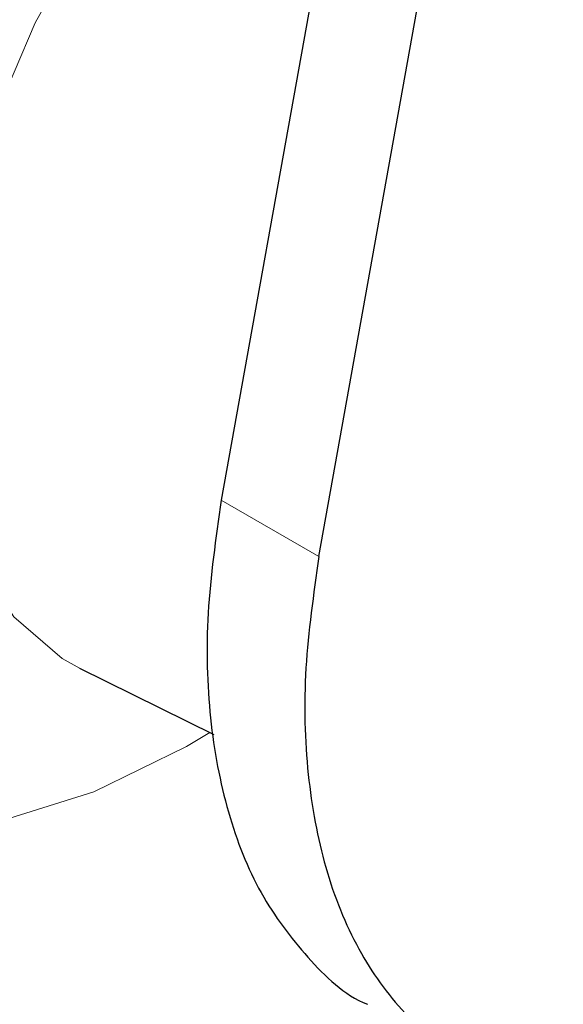
# Model space of a CAD drawing. Units: millimetres. Extents: x 0 to 210, y 0 to 297.
# Drawn here: x 168 to 169, y 82 to 83 of the extents above; entities that cross this region are included whole.
import ezdxf

# ---------------------------------------------------------------- set-up
doc = ezdxf.new("R2010")
doc.units = ezdxf.units.MM

msp = doc.modelspace()

# ---------------------------------------------------------------- linework, layer by layer
at = {"color": 7, "linetype": 'Continuous', "lineweight": 25}
for p, q in [((168.69905, 84.71225), (168.36579, 82.85294)), ((168.45418, 82.80191), (168.78744, 84.66122)), ((168.23753, 82.70094), (168.35895, 82.64087))]:
    msp.add_line(p, q, dxfattribs=at)
at = {"color": 8, "linetype": 'Continuous', "lineweight": 18}
msp.add_line((168.36579, 82.85294), (168.45418, 82.80191), dxfattribs=at)
at = {"color": 8, "linetype": 'Continuous', "lineweight": 18, "flags": 128}
for points in [[(168.50067, 83.63016), (168.43132, 83.58269), (168.36425, 83.52234), (168.30159, 83.45107), (168.24537, 83.37115), (168.1974, 83.28516), (168.1592, 83.19587), (168.13202, 83.10614), (168.11673, 83.01885), (168.11381, 82.93682), (168.12336, 82.86267), (168.14507, 82.7988), (168.17826, 82.74725), (168.22184, 82.70969), (168.23833, 82.70054)], [(168.35532, 82.64267), (168.33432, 82.63009), (168.25057, 82.58899), (168.16869, 82.56331)]]:
    msp.add_lwpolyline(points, dxfattribs=at)
at = {"color": 8, "linetype": 'Continuous', "lineweight": 18}
for points, knots in [([(168.77737, 80.80142), (168.69915, 80.75946), (168.5403, 80.67423), (168.3022, 80.59011), (168.08442, 80.54514), (167.8908, 80.53525), (167.72156, 80.55174), (167.56207, 80.59402), (167.41449, 80.66263), (167.2813, 80.75616), (167.16496, 80.87317), (167.06606, 81.0115), (166.97792, 81.18421), (166.90755, 81.39506), (166.86305, 81.64434), (166.8486, 81.90974), (166.86305, 82.19183), (166.90755, 82.49248), (166.97793, 82.78458), (167.06606, 83.05904), (167.16497, 83.31157), (167.28131, 83.5629), (167.4145, 83.81022), (167.56208, 84.04921), (167.72157, 84.27565), (167.89081, 84.48746), (168.08441, 84.70143), (168.30231, 84.90645), (168.48469, 85.05705), (168.58719, 85.12206), (168.60916, 85.13599)], [0, 0, 0, 0, 0.039929, 0.081097, 0.123418, 0.156507, 0.189592, 0.223385, 0.257174, 0.290966, 0.324756, 0.357844, 0.390929, 0.433254, 0.474421, 0.514348, 0.554278, 0.595445, 0.637766, 0.670855, 0.70394, 0.737732, 0.771522, 0.805314, 0.839103, 0.872192, 0.905277, 0.947601, 0.988768, 1, 1, 1, 1]), ([(168.77737, 81.00908), (168.70647, 80.97104), (168.56247, 80.89377), (168.34661, 80.81752), (168.14919, 80.77675), (167.97367, 80.76778), (167.82025, 80.78273), (167.67566, 80.82105), (167.54188, 80.88325), (167.42113, 80.96804), (167.31567, 81.07411), (167.22601, 81.19952), (167.14611, 81.35608), (167.08231, 81.54722), (167.04197, 81.7732), (167.02887, 82.01379), (167.04197, 82.26952), (167.08231, 82.54206), (167.14611, 82.80687), (167.226, 83.05568), (167.31566, 83.2846), (167.42113, 83.51245), (167.54187, 83.73664), (167.67566, 83.95331), (167.82024, 84.15857), (167.97367, 84.35063), (168.14917, 84.54443), (168.34665, 84.73104), (168.53486, 84.88383), (168.65089, 84.95635), (168.69386, 84.9832)], [0, 0, 0, 0, 0.039416, 0.080055, 0.121837, 0.154498, 0.187163, 0.220519, 0.253878, 0.287234, 0.320594, 0.353255, 0.38592, 0.427699, 0.468338, 0.507757, 0.547172, 0.587812, 0.629594, 0.662255, 0.694919, 0.728276, 0.761635, 0.794991, 0.828351, 0.861012, 0.893677, 0.935456, 0.976096, 1, 1, 1, 1])]:
    msp.add_open_spline(points, degree=3, knots=knots, dxfattribs=at)
at = {"color": 7, "linetype": 'Continuous', "lineweight": 25}
for points, knots in [([(168.36579, 82.85294), (168.36088, 82.81844), (168.35107, 82.74946), (168.35389, 82.65414), (168.37009, 82.56876), (168.39954, 82.49495), (168.44308, 82.43799), (168.47673, 82.40506), (168.49799, 82.39662), (168.49802, 82.39661)], [0, 0, 0, 0, 0.166636, 0.333272, 0.49991, 0.666548, 0.833189, 0.999829, 1, 1, 1, 1]), ([(168.45418, 82.80191), (168.44929, 82.76788), (168.43939, 82.69884), (168.44225, 82.604), (168.45824, 82.5179), (168.48785, 82.44492), (168.53046, 82.38571), (168.58416, 82.34303), (168.64839, 82.31731), (168.72019, 82.30976), (168.79882, 82.32041), (168.8806, 82.34892), (168.96491, 82.39451), (169.04691, 82.45681), (169.10199, 82.50488), (169.12667, 82.53395), (169.12705, 82.5344)], [0, 0, 0, 0, 0.075819, 0.153836, 0.229655, 0.307674, 0.383481, 0.461486, 0.537292, 0.615294, 0.691122, 0.769148, 0.844984, 0.923021, 0.99883, 1, 1, 1, 1])]:
    msp.add_open_spline(points, degree=3, knots=knots, dxfattribs=at)

doc.saveas('drawing.dxf')
